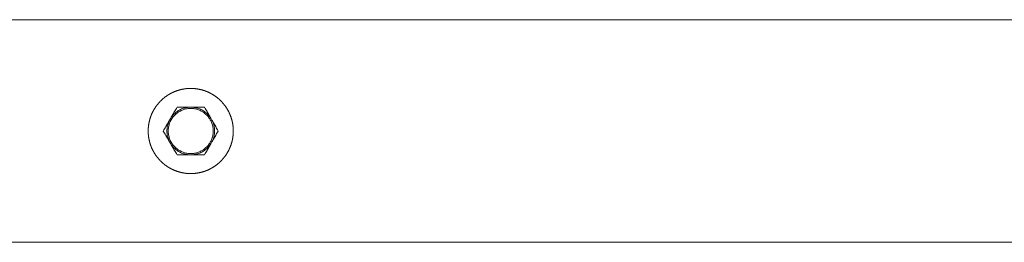
# Model space of a CAD drawing. Units: millimetres. Extents: x -1633 to 1633, y -3800 to 3800.
# Drawn here: x -393 to 0, y -44 to 44 of the extents above; entities that cross this region are included whole.
import ezdxf

# ---------------------------------------------------------------- set-up
doc = ezdxf.new("R2010")
doc.units = ezdxf.units.MM
for name, color, linetype, lineweight in [('EF-A Material-Steel-Flange', 7, 'Continuous', 5), ('EF-A Material-Steel-Pipe', 7, 'Continuous', 5), ('None', 7, 'Continuous', 5), ('SS Fastenings', 7, 'Continuous', 5)]:
    doc.layers.add(name, color=color, linetype=linetype, lineweight=lineweight)

# ---------------------------------------------------------------- blocks, each defined once
blk = doc.blocks.new('Group')
at = {"layer": 'EF-A Material-Steel-Flange', "color": 7, "linetype": 'Continuous', "lineweight": 5, "transparency": 33554687}
for p, q in [((-340.93, 5.92), (-340.9, 6.02)), ((-341.95, 1.35), (-341.94, 1.46)), ((-342, 0), (-342, -0.1)), ((-308.08, -1.67), (-308.07, -1.56)), ((-314.05, -13.01), (-313.98, -12.94))]:
    blk.add_line(p, q, dxfattribs=at)
at = {"layer": 'EF-A Material-Steel-Flange', "color": 7, "linetype": 'Continuous', "lineweight": 5, "transparency": 33554687, "flags": 128}
blk.add_lwpolyline([(-309.29, -6.51), (-309.33, -6.6), (-309.38, -6.7), (-309.42, -6.79), (-309.46, -6.89), (-309.5, -6.98), (-309.54, -7.08), (-309.59, -7.17), (-309.63, -7.27), (-309.68, -7.36), (-309.72, -7.46), (-309.77, -7.55), (-309.82, -7.64), (-309.86, -7.74), (-309.91, -7.83), (-309.96, -7.92), (-310.01, -8.01), (-310.06, -8.11), (-310.11, -8.2), (-310.16, -8.29), (-310.21, -8.38), (-310.26, -8.47), (-310.31, -8.56), (-310.37, -8.65), (-310.42, -8.74), (-310.47, -8.83), (-310.53, -8.92), (-310.58, -9.01), (-310.64, -9.09), (-310.69, -9.18), (-310.75, -9.27), (-310.81, -9.36), (-310.87, -9.44), (-310.92, -9.53), (-310.98, -9.62), (-311.04, -9.7), (-311.1, -9.79), (-311.16, -9.87), (-311.22, -9.96), (-311.28, -10.04), (-311.35, -10.13), (-311.41, -10.21), (-311.47, -10.29), (-311.53, -10.38), (-311.6, -10.46), (-311.66, -10.54), (-311.73, -10.62), (-311.79, -10.7), (-311.86, -10.78), (-311.93, -10.87), (-311.99, -10.95), (-312.06, -11.02), (-312.13, -11.1), (-312.2, -11.18), (-312.26, -11.26), (-312.33, -11.34), (-312.4, -11.42), (-312.47, -11.49), (-312.54, -11.57), (-312.62, -11.65), (-312.69, -11.72), (-312.76, -11.8), (-312.83, -11.87), (-312.91, -11.95), (-312.98, -12.02), (-313.05, -12.09), (-313.13, -12.17), (-313.2, -12.24), (-313.28, -12.31), (-313.35, -12.38), (-313.43, -12.46), (-313.51, -12.53), (-313.58, -12.6), (-313.66, -12.67), (-313.74, -12.74), (-313.82, -12.8), (-313.9, -12.87), (-313.98, -12.94), (-314.05, -13.01), (-314.13, -13.07), (-314.22, -13.14), (-314.3, -13.21), (-314.38, -13.27), (-314.46, -13.34), (-314.54, -13.4), (-314.62, -13.47), (-314.71, -13.53), (-314.79, -13.59), (-314.87, -13.65), (-314.96, -13.72), (-315.04, -13.78), (-315.13, -13.84), (-315.21, -13.9), (-315.3, -13.96), (-315.38, -14.02), (-315.47, -14.08), (-315.56, -14.13), (-315.64, -14.19), (-315.73, -14.25), (-315.82, -14.31), (-315.91, -14.36), (-315.99, -14.42), (-316.08, -14.47), (-316.17, -14.53), (-316.26, -14.58), (-316.35, -14.63), (-316.44, -14.69), (-316.53, -14.74), (-316.62, -14.79), (-316.71, -14.84), (-316.8, -14.89), (-316.89, -14.94), (-316.99, -14.99), (-317.08, -15.04), (-317.17, -15.09), (-317.26, -15.14), (-317.36, -15.18), (-317.45, -15.23), (-317.54, -15.28), (-317.64, -15.32), (-317.73, -15.37), (-317.83, -15.41), (-317.92, -15.46), (-318.02, -15.5), (-318.11, -15.54), (-318.21, -15.58), (-318.3, -15.62), (-318.4, -15.67), (-318.49, -15.71), (-318.59, -15.75), (-318.69, -15.78), (-318.78, -15.82), (-318.88, -15.86), (-318.98, -15.9), (-319.08, -15.93), (-319.17, -15.97), (-319.27, -16.01), (-319.37, -16.04), (-319.47, -16.08), (-319.57, -16.11), (-319.67, -16.14), (-319.77, -16.17), (-319.87, -16.21), (-319.97, -16.24), (-320.07, -16.27), (-320.17, -16.3), (-320.27, -16.33), (-320.37, -16.36), (-320.47, -16.38), (-320.57, -16.41), (-320.67, -16.44), (-320.77, -16.46), (-320.87, -16.49), (-320.97, -16.52), (-321.07, -16.54), (-321.17, -16.56), (-321.28, -16.59), (-321.38, -16.61), (-321.48, -16.63), (-321.58, -16.65), (-321.68, -16.67), (-321.79, -16.69), (-321.89, -16.71), (-321.99, -16.73), (-322.09, -16.75), (-322.2, -16.77), (-322.3, -16.78), (-322.4, -16.8), (-322.51, -16.82), (-322.61, -16.83), (-322.71, -16.85), (-322.82, -16.86), (-322.92, -16.87), (-323.02, -16.88), (-323.13, -16.9), (-323.23, -16.91), (-323.33, -16.92), (-323.44, -16.93), (-323.54, -16.94), (-323.65, -16.95), (-323.75, -16.95), (-323.85, -16.96), (-323.96, -16.97), (-324.06, -16.97), (-324.17, -16.98), (-324.27, -16.98), (-324.37, -16.99), (-324.48, -16.99), (-324.58, -16.99), (-324.69, -17), (-324.79, -17), (-324.9, -17), (-325, -17), (-325.1, -17), (-325.21, -17), (-325.31, -17), (-325.42, -16.99), (-325.52, -16.99), (-325.63, -16.99), (-325.73, -16.98), (-325.83, -16.98), (-325.94, -16.97), (-326.04, -16.97), (-326.15, -16.96), (-326.25, -16.95), (-326.35, -16.95), (-326.46, -16.94), (-326.56, -16.93), (-326.67, -16.92), (-326.77, -16.91), (-326.87, -16.9), (-326.98, -16.88), (-327.08, -16.87), (-327.18, -16.86), (-327.29, -16.85), (-327.39, -16.83), (-327.49, -16.82), (-327.6, -16.8), (-327.7, -16.78), (-327.8, -16.77), (-327.91, -16.75), (-328.01, -16.73), (-328.11, -16.71), (-328.21, -16.69), (-328.32, -16.67), (-328.42, -16.65), (-328.52, -16.63), (-328.62, -16.61), (-328.72, -16.59), (-328.83, -16.56), (-328.93, -16.54), (-329.03, -16.52), (-329.13, -16.49), (-329.23, -16.46), (-329.33, -16.44), (-329.43, -16.41), (-329.53, -16.38), (-329.63, -16.36), (-329.73, -16.33), (-329.83, -16.3), (-329.93, -16.27), (-330.03, -16.24), (-330.13, -16.21), (-330.23, -16.17), (-330.33, -16.14), (-330.43, -16.11), (-330.53, -16.08), (-330.63, -16.04), (-330.73, -16.01), (-330.83, -15.97), (-330.92, -15.93), (-331.02, -15.9), (-331.12, -15.86), (-331.22, -15.82), (-331.31, -15.78), (-331.41, -15.75), (-331.51, -15.71), (-331.6, -15.67), (-331.7, -15.62), (-331.79, -15.58), (-331.89, -15.54), (-331.98, -15.5), (-332.08, -15.46), (-332.17, -15.41), (-332.27, -15.37), (-332.36, -15.32), (-332.46, -15.28), (-332.55, -15.23), (-332.64, -15.18), (-332.74, -15.14), (-332.83, -15.09), (-332.92, -15.04), (-333.01, -14.99), (-333.11, -14.94), (-333.2, -14.89), (-333.29, -14.84), (-333.38, -14.79), (-333.47, -14.74), (-333.56, -14.69), (-333.65, -14.63), (-333.74, -14.58), (-333.83, -14.53), (-333.92, -14.47), (-334.01, -14.42), (-334.09, -14.36), (-334.18, -14.31), (-334.27, -14.25), (-334.36, -14.19), (-334.44, -14.13), (-334.53, -14.08), (-334.62, -14.02), (-334.7, -13.96), (-334.79, -13.9), (-334.87, -13.84), (-334.96, -13.78), (-335.04, -13.72), (-335.13, -13.65), (-335.21, -13.59), (-335.29, -13.53), (-335.38, -13.47), (-335.46, -13.4), (-335.54, -13.34), (-335.62, -13.27), (-335.7, -13.21), (-335.78, -13.14), (-335.87, -13.07), (-335.95, -13.01), (-336.02, -12.94), (-336.1, -12.87), (-336.18, -12.8), (-336.26, -12.74), (-336.34, -12.67), (-336.42, -12.6), (-336.49, -12.53), (-336.57, -12.46), (-336.65, -12.38), (-336.72, -12.31), (-336.8, -12.24), (-336.87, -12.17), (-336.95, -12.09), (-337.02, -12.02), (-337.09, -11.95), (-337.17, -11.87), (-337.24, -11.8), (-337.31, -11.72), (-337.38, -11.65), (-337.46, -11.57), (-337.53, -11.49), (-337.6, -11.42), (-337.67, -11.34), (-337.74, -11.26), (-337.8, -11.18), (-337.87, -11.1), (-337.94, -11.02), (-338.01, -10.95), (-338.07, -10.87), (-338.14, -10.78), (-338.21, -10.7), (-338.27, -10.62), (-338.34, -10.54), (-338.4, -10.46), (-338.47, -10.38), (-338.53, -10.29), (-338.59, -10.21), (-338.65, -10.13), (-338.72, -10.04), (-338.78, -9.96), (-338.84, -9.87), (-338.9, -9.79), (-338.96, -9.7), (-339.02, -9.62), (-339.08, -9.53), (-339.13, -9.44), (-339.19, -9.36), (-339.25, -9.27), (-339.31, -9.18), (-339.36, -9.09), (-339.42, -9.01), (-339.47, -8.92), (-339.53, -8.83), (-339.58, -8.74), (-339.63, -8.65), (-339.69, -8.56), (-339.74, -8.47), (-339.79, -8.38), (-339.84, -8.29), (-339.89, -8.2), (-339.94, -8.11), (-339.99, -8.01), (-340.04, -7.92), (-340.09, -7.83), (-340.14, -7.74), (-340.18, -7.64), (-340.23, -7.55), (-340.28, -7.46), (-340.32, -7.36), (-340.37, -7.27), (-340.41, -7.17), (-340.46, -7.08), (-340.5, -6.98), (-340.54, -6.89), (-340.58, -6.79), (-340.62, -6.7), (-340.67, -6.6), (-340.71, -6.51), (-340.75, -6.41), (-340.78, -6.31), (-340.82, -6.22), (-340.86, -6.12), (-340.9, -6.02), (-340.93, -5.92), (-340.97, -5.83), (-341.01, -5.73), (-341.04, -5.63), (-341.08, -5.53), (-341.11, -5.43), (-341.14, -5.33), (-341.17, -5.23), (-341.21, -5.13), (-341.24, -5.03), (-341.27, -4.93), (-341.3, -4.83), (-341.33, -4.73), (-341.36, -4.63), (-341.38, -4.53), (-341.41, -4.43), (-341.44, -4.33), (-341.46, -4.23), (-341.49, -4.13), (-341.52, -4.03), (-341.54, -3.93), (-341.56, -3.83), (-341.59, -3.72), (-341.61, -3.62), (-341.63, -3.52), (-341.65, -3.42), (-341.67, -3.32), (-341.69, -3.21), (-341.71, -3.11), (-341.73, -3.01), (-341.75, -2.91), (-341.77, -2.8), (-341.78, -2.7), (-341.8, -2.6), (-341.82, -2.49), (-341.83, -2.39), (-341.85, -2.29), (-341.86, -2.18), (-341.87, -2.08), (-341.88, -1.98), (-341.9, -1.87), (-341.91, -1.77), (-341.92, -1.67), (-341.93, -1.56), (-341.94, -1.46), (-341.95, -1.35), (-341.95, -1.25), (-341.96, -1.15), (-341.97, -1.04), (-341.97, -0.94), (-341.98, -0.83), (-341.98, -0.73), (-341.99, -0.63), (-341.99, -0.52), (-341.99, -0.42), (-342, -0.31), (-342, -0.21), (-342, -0.12), (-342, -0.1), (-342, 0), (-342, 0.1), (-342, 0.21), (-342, 0.31), (-341.99, 0.42), (-341.99, 0.52), (-341.99, 0.63), (-341.98, 0.73), (-341.98, 0.83), (-341.97, 0.94), (-341.97, 1.04), (-341.96, 1.15), (-341.95, 1.25), (-341.95, 1.35), (-341.94, 1.46), (-341.93, 1.56), (-341.92, 1.67), (-341.91, 1.77), (-341.9, 1.87), (-341.88, 1.98), (-341.87, 2.08), (-341.86, 2.18), (-341.85, 2.29), (-341.83, 2.39), (-341.82, 2.49), (-341.8, 2.6), (-341.78, 2.7), (-341.77, 2.8), (-341.75, 2.91), (-341.73, 3.01), (-341.71, 3.11), (-341.69, 3.21), (-341.67, 3.32), (-341.65, 3.42), (-341.63, 3.52), (-341.61, 3.62), (-341.59, 3.72), (-341.56, 3.83), (-341.54, 3.93), (-341.52, 4.03), (-341.49, 4.13), (-341.46, 4.23), (-341.44, 4.33), (-341.41, 4.43), (-341.38, 4.53), (-341.36, 4.63), (-341.33, 4.73), (-341.3, 4.83), (-341.27, 4.93), (-341.24, 5.03), (-341.21, 5.13), (-341.17, 5.23), (-341.14, 5.33), (-341.11, 5.43), (-341.08, 5.53), (-341.04, 5.63), (-341.01, 5.73), (-340.97, 5.83), (-340.93, 5.92), (-340.9, 6.02), (-340.86, 6.12), (-340.82, 6.22), (-340.78, 6.31), (-340.75, 6.41), (-340.71, 6.51), (-340.67, 6.6), (-340.62, 6.7), (-340.58, 6.79), (-340.54, 6.89), (-340.5, 6.98), (-340.46, 7.08), (-340.41, 7.17), (-340.37, 7.27), (-340.32, 7.36), (-340.28, 7.46), (-340.23, 7.55), (-340.18, 7.64), (-340.14, 7.74), (-340.09, 7.83), (-340.04, 7.92), (-339.99, 8.01), (-339.94, 8.11), (-339.89, 8.2), (-339.84, 8.29), (-339.79, 8.38), (-339.74, 8.47), (-339.69, 8.56), (-339.63, 8.65), (-339.58, 8.74), (-339.53, 8.83), (-339.47, 8.92), (-339.42, 9.01), (-339.36, 9.09), (-339.31, 9.18), (-339.25, 9.27), (-339.19, 9.36), (-339.13, 9.44), (-339.08, 9.53), (-339.02, 9.62), (-338.96, 9.7), (-338.9, 9.79), (-338.84, 9.87), (-338.78, 9.96), (-338.72, 10.04), (-338.65, 10.13), (-338.59, 10.21), (-338.53, 10.29), (-338.47, 10.38), (-338.4, 10.46), (-338.34, 10.54), (-338.27, 10.62), (-338.21, 10.7), (-338.14, 10.78), (-338.07, 10.87), (-338.01, 10.95), (-337.94, 11.02), (-337.87, 11.1), (-337.8, 11.18), (-337.74, 11.26), (-337.67, 11.34), (-337.6, 11.42), (-337.53, 11.49), (-337.46, 11.57), (-337.38, 11.65), (-337.31, 11.72), (-337.24, 11.8), (-337.17, 11.87), (-337.09, 11.95), (-337.02, 12.02), (-336.95, 12.09), (-336.87, 12.17), (-336.8, 12.24), (-336.72, 12.31), (-336.65, 12.38), (-336.57, 12.46), (-336.49, 12.53), (-336.42, 12.6), (-336.34, 12.67), (-336.26, 12.74), (-336.18, 12.8), (-336.1, 12.87), (-336.02, 12.94), (-335.95, 13.01), (-335.87, 13.07), (-335.78, 13.14), (-335.7, 13.21), (-335.62, 13.27), (-335.54, 13.34), (-335.46, 13.4), (-335.38, 13.47), (-335.29, 13.53), (-335.21, 13.59), (-335.13, 13.65), (-335.04, 13.72), (-334.96, 13.78), (-334.87, 13.84), (-334.79, 13.9), (-334.7, 13.96), (-334.62, 14.02), (-334.53, 14.08), (-334.44, 14.13), (-334.36, 14.19), (-334.27, 14.25), (-334.18, 14.31), (-334.09, 14.36), (-334.01, 14.42), (-333.92, 14.47), (-333.83, 14.53), (-333.74, 14.58), (-333.65, 14.63), (-333.56, 14.69), (-333.47, 14.74), (-333.38, 14.79), (-333.29, 14.84), (-333.2, 14.89), (-333.11, 14.94), (-333.01, 14.99), (-332.92, 15.04), (-332.83, 15.09), (-332.74, 15.14), (-332.64, 15.18), (-332.55, 15.23), (-332.46, 15.28), (-332.36, 15.32), (-332.27, 15.37), (-332.17, 15.41), (-332.08, 15.46), (-331.98, 15.5), (-331.89, 15.54), (-331.79, 15.58), (-331.7, 15.62), (-331.6, 15.67), (-331.51, 15.71), (-331.41, 15.75), (-331.31, 15.78), (-331.22, 15.82), (-331.12, 15.86), (-331.02, 15.9), (-330.92, 15.93), (-330.83, 15.97), (-330.73, 16.01), (-330.63, 16.04), (-330.53, 16.08), (-330.43, 16.11), (-330.33, 16.14), (-330.23, 16.17), (-330.13, 16.21), (-330.03, 16.24), (-329.93, 16.27), (-329.83, 16.3), (-329.73, 16.33), (-329.63, 16.36), (-329.53, 16.38), (-329.43, 16.41), (-329.33, 16.44), (-329.23, 16.46), (-329.13, 16.49), (-329.03, 16.52), (-328.93, 16.54), (-328.83, 16.56), (-328.72, 16.59), (-328.62, 16.61), (-328.52, 16.63), (-328.42, 16.65), (-328.32, 16.67), (-328.21, 16.69), (-328.11, 16.71), (-328.01, 16.73), (-327.91, 16.75), (-327.8, 16.77), (-327.7, 16.78), (-327.6, 16.8), (-327.49, 16.82), (-327.39, 16.83), (-327.29, 16.85), (-327.18, 16.86), (-327.08, 16.87), (-326.98, 16.88), (-326.87, 16.9), (-326.77, 16.91), (-326.67, 16.92), (-326.56, 16.93), (-326.46, 16.94), (-326.35, 16.95), (-326.25, 16.95), (-326.15, 16.96), (-326.04, 16.97), (-325.94, 16.97), (-325.83, 16.98), (-325.73, 16.98), (-325.63, 16.99), (-325.52, 16.99), (-325.42, 16.99), (-325.31, 17), (-325.21, 17), (-325.1, 17), (-325, 17), (-324.9, 17), (-324.79, 17), (-324.69, 17), (-324.58, 16.99), (-324.48, 16.99), (-324.37, 16.99), (-324.27, 16.98), (-324.17, 16.98), (-324.06, 16.97), (-323.96, 16.97), (-323.85, 16.96), (-323.75, 16.95), (-323.65, 16.95), (-323.54, 16.94), (-323.44, 16.93), (-323.33, 16.92), (-323.23, 16.91), (-323.13, 16.9), (-323.02, 16.88), (-322.92, 16.87), (-322.82, 16.86), (-322.71, 16.85), (-322.61, 16.83), (-322.51, 16.82), (-322.4, 16.8), (-322.3, 16.78), (-322.2, 16.77), (-322.09, 16.75), (-321.99, 16.73), (-321.89, 16.71), (-321.79, 16.69), (-321.68, 16.67), (-321.58, 16.65), (-321.48, 16.63), (-321.38, 16.61), (-321.28, 16.59), (-321.17, 16.56), (-321.07, 16.54), (-320.97, 16.52), (-320.87, 16.49), (-320.77, 16.46), (-320.67, 16.44), (-320.57, 16.41), (-320.47, 16.38), (-320.37, 16.36), (-320.27, 16.33), (-320.17, 16.3), (-320.07, 16.27), (-319.97, 16.24), (-319.87, 16.21), (-319.77, 16.17), (-319.67, 16.14), (-319.57, 16.11), (-319.47, 16.08), (-319.37, 16.04), (-319.27, 16.01), (-319.17, 15.97), (-319.08, 15.93), (-318.98, 15.9), (-318.88, 15.86), (-318.78, 15.82), (-318.69, 15.78), (-318.59, 15.75), (-318.49, 15.71), (-318.4, 15.67), (-318.3, 15.62), (-318.21, 15.58), (-318.11, 15.54), (-318.02, 15.5), (-317.92, 15.46), (-317.83, 15.41), (-317.73, 15.37), (-317.64, 15.32), (-317.54, 15.28), (-317.45, 15.23), (-317.36, 15.18), (-317.26, 15.14), (-317.17, 15.09), (-317.08, 15.04), (-316.99, 14.99), (-316.89, 14.94), (-316.8, 14.89), (-316.71, 14.84), (-316.62, 14.79), (-316.53, 14.74), (-316.44, 14.69), (-316.35, 14.63), (-316.26, 14.58), (-316.17, 14.53), (-316.08, 14.47), (-315.99, 14.42), (-315.91, 14.36), (-315.82, 14.31), (-315.73, 14.25), (-315.64, 14.19), (-315.56, 14.13), (-315.47, 14.08), (-315.38, 14.02), (-315.3, 13.96), (-315.21, 13.9), (-315.13, 13.84), (-315.04, 13.78), (-314.96, 13.72), (-314.87, 13.65), (-314.79, 13.59), (-314.71, 13.53), (-314.62, 13.47), (-314.54, 13.4), (-314.46, 13.34), (-314.38, 13.27), (-314.3, 13.21), (-314.22, 13.14), (-314.13, 13.07), (-314.05, 13.01), (-313.98, 12.94), (-313.9, 12.87), (-313.82, 12.8), (-313.74, 12.74), (-313.66, 12.67), (-313.58, 12.6), (-313.51, 12.53), (-313.43, 12.46), (-313.35, 12.38), (-313.28, 12.31), (-313.2, 12.24), (-313.13, 12.17), (-313.05, 12.09), (-312.98, 12.02), (-312.91, 11.95), (-312.83, 11.87), (-312.76, 11.8), (-312.69, 11.72), (-312.62, 11.65), (-312.54, 11.57), (-312.47, 11.49), (-312.4, 11.42), (-312.33, 11.34), (-312.26, 11.26), (-312.2, 11.18), (-312.13, 11.1), (-312.06, 11.02), (-311.99, 10.95), (-311.93, 10.87), (-311.86, 10.78), (-311.79, 10.7), (-311.73, 10.62), (-311.66, 10.54), (-311.6, 10.46), (-311.53, 10.38), (-311.47, 10.29), (-311.41, 10.21), (-311.35, 10.13), (-311.28, 10.04), (-311.22, 9.96), (-311.16, 9.87), (-311.1, 9.79), (-311.04, 9.7), (-310.98, 9.62), (-310.92, 9.53), (-310.87, 9.44), (-310.81, 9.36), (-310.75, 9.27), (-310.69, 9.18), (-310.64, 9.09), (-310.58, 9.01), (-310.53, 8.92), (-310.47, 8.83), (-310.42, 8.74), (-310.37, 8.65), (-310.31, 8.56), (-310.26, 8.47), (-310.21, 8.38), (-310.16, 8.29), (-310.11, 8.2), (-310.06, 8.11), (-310.01, 8.01), (-309.96, 7.92), (-309.91, 7.83), (-309.86, 7.74), (-309.82, 7.64), (-309.77, 7.55), (-309.72, 7.46), (-309.68, 7.36), (-309.63, 7.27), (-309.59, 7.17), (-309.54, 7.08), (-309.5, 6.98), (-309.46, 6.89), (-309.42, 6.79), (-309.38, 6.7), (-309.33, 6.6), (-309.29, 6.51), (-309.25, 6.41), (-309.22, 6.31), (-309.18, 6.22), (-309.14, 6.12), (-309.1, 6.02), (-309.07, 5.92), (-309.03, 5.83), (-308.99, 5.73), (-308.96, 5.63), (-308.92, 5.53), (-308.89, 5.43), (-308.86, 5.33), (-308.83, 5.23), (-308.79, 5.13), (-308.76, 5.03), (-308.73, 4.93), (-308.7, 4.83), (-308.67, 4.73), (-308.64, 4.63), (-308.62, 4.53), (-308.59, 4.43), (-308.56, 4.33), (-308.54, 4.23), (-308.51, 4.13), (-308.48, 4.03), (-308.46, 3.93), (-308.44, 3.83), (-308.41, 3.72), (-308.39, 3.62), (-308.37, 3.52), (-308.35, 3.42), (-308.33, 3.32), (-308.31, 3.21), (-308.29, 3.11), (-308.27, 3.01), (-308.25, 2.91), (-308.23, 2.8), (-308.22, 2.7), (-308.2, 2.6), (-308.18, 2.49), (-308.17, 2.39), (-308.15, 2.29), (-308.14, 2.18), (-308.13, 2.08), (-308.12, 1.98), (-308.1, 1.87), (-308.09, 1.77), (-308.08, 1.67), (-308.07, 1.56), (-308.06, 1.46), (-308.05, 1.35), (-308.05, 1.25), (-308.04, 1.15), (-308.03, 1.04), (-308.03, 0.94), (-308.02, 0.83), (-308.02, 0.73), (-308.01, 0.63), (-308.01, 0.52), (-308.01, 0.42), (-308, 0.31), (-308, 0.21), (-308, 0.1), (-308, 0.09), (-308, 0), (-308, -0.1), (-308, -0.21), (-308, -0.31), (-308.01, -0.42), (-308.01, -0.52), (-308.01, -0.63), (-308.02, -0.73), (-308.02, -0.83), (-308.03, -0.94), (-308.03, -1.04), (-308.04, -1.15), (-308.05, -1.25), (-308.05, -1.35), (-308.06, -1.46), (-308.07, -1.56), (-308.08, -1.67), (-308.09, -1.77), (-308.1, -1.87), (-308.12, -1.98), (-308.13, -2.08), (-308.14, -2.18), (-308.15, -2.29), (-308.17, -2.39), (-308.18, -2.49), (-308.2, -2.6), (-308.22, -2.7), (-308.23, -2.8), (-308.25, -2.91), (-308.27, -3.01), (-308.29, -3.11), (-308.31, -3.21), (-308.33, -3.32), (-308.35, -3.42), (-308.37, -3.52), (-308.39, -3.62), (-308.41, -3.72), (-308.44, -3.83), (-308.46, -3.93), (-308.48, -4.03), (-308.51, -4.13), (-308.54, -4.23), (-308.56, -4.33), (-308.59, -4.43), (-308.62, -4.53), (-308.64, -4.63), (-308.67, -4.73), (-308.7, -4.83), (-308.73, -4.93), (-308.76, -5.03), (-308.79, -5.13), (-308.83, -5.23), (-308.86, -5.33), (-308.89, -5.43), (-308.92, -5.53), (-308.96, -5.63), (-308.99, -5.73), (-309.03, -5.83), (-309.07, -5.92), (-309.1, -6.02), (-309.14, -6.12), (-309.18, -6.22), (-309.22, -6.31), (-309.25, -6.41), (-309.29, -6.51), (-309.33, -6.6)], dxfattribs=at)
at = {"layer": 'EF-A Material-Steel-Pipe', "color": 7, "linetype": 'Continuous', "lineweight": 5, "transparency": 33554687}
for p, q in [((-1274.57, 44.45), (1274.57, 44.45)), ((-1274.57, -44.45), (1274.57, -44.45))]:
    blk.add_line(p, q, dxfattribs=at)
at = {"layer": 'SS Fastenings', "color": 7, "linetype": 'Continuous', "lineweight": 5, "transparency": 33554687}
blk.add_line((-319.52, 9.5), (-319.25, 9.04), dxfattribs=at)
at = {"layer": 'SS Fastenings', "color": 7, "linetype": 'Continuous', "lineweight": 5, "transparency": 33554687, "flags": 128}
for points in [[(-335.97, 0), (-335.71, 0.46), (-335.45, 0.91), (-335.2, 1.33), (-334.96, 1.74), (-334.73, 2.14), (-334.51, 2.53), (-334.29, 2.91), (-334.08, 3.28), (-333.87, 3.64), (-333.66, 4), (-333.48, 4.32), (-332.98, 5.18), (-332.8, 5.5), (-332.59, 5.86), (-332.38, 6.22), (-332.16, 6.59), (-331.95, 6.97), (-331.72, 7.36), (-331.49, 7.76), (-331.25, 8.17), (-331.01, 8.6), (-330.75, 9.04), (-330.48, 9.5)], [(-330.48, -9.5), (-330.75, -9.04), (-331.01, -8.59), (-331.25, -8.17), (-331.49, -7.76), (-331.72, -7.36), (-331.95, -6.97), (-332.16, -6.59), (-332.38, -6.22), (-332.59, -5.86), (-332.8, -5.5), (-332.98, -5.18), (-333.48, -4.32), (-333.63, -3.99), (-333.8, -3.62), (-333.95, -3.23), (-334.08, -2.84), (-334.19, -2.45), (-334.29, -2.04), (-334.37, -1.64), (-334.43, -1.23), (-334.48, -0.82), (-334.5, -0.41), (-334.51, 0), (-334.5, 0.41), (-334.48, 0.82), (-334.43, 1.23), (-334.37, 1.64), (-334.29, 2.04), (-334.19, 2.45), (-334.08, 2.84), (-333.95, 3.23), (-333.8, 3.62), (-333.63, 3.99), (-333.48, 4.32), (-332.98, 5.18), (-332.78, 5.48), (-332.53, 5.81), (-332.27, 6.13), (-332, 6.44), (-331.71, 6.74), (-331.42, 7.02), (-331.11, 7.3), (-330.78, 7.55), (-330.45, 7.8), (-330.11, 8.02), (-329.76, 8.24), (-329.4, 8.44), (-329.03, 8.62), (-328.65, 8.79), (-328.26, 8.94), (-327.87, 9.07), (-327.48, 9.18), (-327.08, 9.28), (-326.68, 9.36), (-326.27, 9.43), (-325.86, 9.47), (-325.5, 9.5), (-325.86, 9.47), (-326.27, 9.43), (-326.68, 9.36), (-327.08, 9.28), (-327.48, 9.18), (-327.87, 9.07), (-328.26, 8.94), (-328.65, 8.79), (-329.03, 8.62), (-329.4, 8.44), (-329.76, 8.24), (-330.11, 8.02), (-330.45, 7.8), (-330.78, 7.55), (-331.11, 7.3), (-331.42, 7.02), (-331.71, 6.74), (-332, 6.44), (-332.27, 6.13), (-332.53, 5.81), (-332.78, 5.48)], [(-334, 0), (-333.99, 0.39), (-333.97, 0.78), (-333.92, 1.17), (-333.86, 1.56), (-333.79, 1.95), (-333.69, 2.33), (-333.58, 2.71), (-333.46, 3.08), (-333.31, 3.44), (-333.16, 3.8), (-332.98, 4.16), (-332.79, 4.5), (-332.59, 4.84), (-332.37, 5.16), (-332.14, 5.48), (-331.89, 5.79), (-331.64, 6.08), (-331.36, 6.36), (-331.08, 6.64), (-330.79, 6.89), (-330.48, 7.14), (-330.16, 7.37), (-329.84, 7.59), (-329.5, 7.79), (-329.16, 7.98), (-328.8, 8.16), (-328.44, 8.31), (-328.08, 8.46), (-327.71, 8.58), (-327.33, 8.69), (-326.95, 8.79), (-326.56, 8.86), (-326.17, 8.92), (-325.78, 8.97), (-325.39, 8.99), (-325, 9), (-324.61, 8.99), (-324.22, 8.97), (-323.83, 8.92), (-323.44, 8.86), (-323.05, 8.79), (-322.67, 8.69), (-322.29, 8.58), (-321.92, 8.46), (-321.56, 8.31), (-321.2, 8.16), (-320.84, 7.98), (-320.5, 7.79), (-320.16, 7.59), (-319.84, 7.37), (-319.52, 7.14), (-319.21, 6.89), (-318.92, 6.64), (-318.64, 6.36), (-318.36, 6.08), (-318.11, 5.79), (-317.86, 5.48), (-317.63, 5.16), (-317.41, 4.84), (-317.21, 4.5), (-317.02, 4.16), (-316.84, 3.8), (-316.69, 3.44), (-316.54, 3.08), (-316.42, 2.71), (-316.31, 2.33), (-316.21, 1.95), (-316.14, 1.56), (-316.08, 1.17), (-316.03, 0.78), (-316.01, 0.39), (-316, 0), (-316.01, -0.39), (-316.03, -0.78), (-316.08, -1.17), (-316.14, -1.56), (-316.21, -1.95), (-316.31, -2.33), (-316.42, -2.71), (-316.54, -3.08), (-316.69, -3.44), (-316.84, -3.8), (-317.02, -4.16), (-317.21, -4.5), (-317.41, -4.84), (-317.63, -5.16), (-317.86, -5.48), (-318.11, -5.79), (-318.36, -6.08), (-318.64, -6.36), (-318.92, -6.64), (-319.21, -6.89), (-319.52, -7.14), (-319.84, -7.37), (-320.16, -7.59), (-320.5, -7.79), (-320.84, -7.98), (-321.2, -8.16), (-321.56, -8.31), (-321.92, -8.46), (-322.29, -8.58), (-322.67, -8.69), (-323.05, -8.79), (-323.44, -8.86), (-323.83, -8.92), (-324.22, -8.97), (-324.61, -8.99), (-325, -9), (-325.39, -8.99), (-325.78, -8.97), (-326.17, -8.92), (-326.56, -8.86), (-326.95, -8.79), (-327.33, -8.69), (-327.71, -8.58), (-328.08, -8.46), (-328.44, -8.31), (-328.8, -8.16), (-329.16, -7.98), (-329.5, -7.79), (-329.84, -7.59), (-330.16, -7.37), (-330.48, -7.14), (-330.79, -6.89), (-331.08, -6.64), (-331.36, -6.36), (-331.64, -6.08), (-331.89, -5.79), (-332.14, -5.48), (-332.37, -5.16), (-332.59, -4.84), (-332.79, -4.5), (-332.98, -4.16), (-333.16, -3.8), (-333.31, -3.44), (-333.46, -3.08), (-333.58, -2.71), (-333.69, -2.33), (-333.79, -1.95), (-333.86, -1.56), (-333.92, -1.17), (-333.97, -0.78), (-333.99, -0.39), (-334, 0), (-333.99, 0.39), (-333.97, 0.78), (-333.92, 1.17), (-333.86, 1.56), (-333.79, 1.95), (-333.69, 2.33), (-333.58, 2.71), (-333.46, 3.08), (-333.31, 3.44), (-333.16, 3.8), (-332.98, 4.16), (-332.79, 4.5), (-332.59, 4.84), (-332.37, 5.16), (-332.14, 5.48), (-331.89, 5.79), (-331.64, 6.08), (-331.36, 6.36), (-331.08, 6.64), (-330.79, 6.89), (-330.48, 7.14), (-330.16, 7.37), (-329.84, 7.59), (-329.5, 7.79), (-329.16, 7.98), (-328.8, 8.16), (-328.44, 8.31), (-328.08, 8.46), (-327.71, 8.58), (-327.33, 8.69), (-326.95, 8.79), (-326.56, 8.86), (-326.17, 8.92), (-325.78, 8.97), (-325.39, 8.99), (-325, 9), (-324.61, 8.99), (-324.22, 8.97), (-323.83, 8.92), (-323.44, 8.86), (-323.05, 8.79), (-322.67, 8.69), (-322.29, 8.58), (-321.92, 8.46), (-321.56, 8.31), (-321.2, 8.16), (-320.84, 7.98), (-320.5, 7.79), (-320.16, 7.59), (-319.84, 7.37), (-319.52, 7.14), (-319.21, 6.89), (-318.92, 6.64), (-318.64, 6.36), (-318.36, 6.08), (-318.11, 5.79), (-317.86, 5.48), (-317.63, 5.16), (-317.41, 4.84), (-317.21, 4.5), (-317.02, 4.16), (-316.84, 3.8), (-316.69, 3.44), (-316.54, 3.08), (-316.42, 2.71), (-316.31, 2.33), (-316.21, 1.95), (-316.14, 1.56), (-316.08, 1.17), (-316.03, 0.78), (-316.01, 0.39), (-316, 0), (-316.01, -0.39), (-316.03, -0.78), (-316.08, -1.17), (-316.14, -1.56), (-316.21, -1.95), (-316.31, -2.33), (-316.42, -2.71), (-316.54, -3.08), (-316.69, -3.44), (-316.84, -3.8), (-317.02, -4.16), (-317.21, -4.5), (-317.41, -4.84), (-317.63, -5.16), (-317.86, -5.48), (-318.11, -5.79), (-318.36, -6.08), (-318.64, -6.36), (-318.92, -6.64), (-319.21, -6.89), (-319.52, -7.14), (-319.84, -7.37), (-320.16, -7.59), (-320.5, -7.79), (-320.84, -7.98), (-321.2, -8.16), (-321.56, -8.31), (-321.92, -8.46), (-322.29, -8.58), (-322.67, -8.69), (-323.05, -8.79), (-323.44, -8.86), (-323.83, -8.92), (-324.22, -8.97), (-324.61, -8.99), (-325, -9), (-325.39, -8.99), (-325.78, -8.97), (-326.17, -8.92), (-326.56, -8.86), (-326.95, -8.79), (-327.33, -8.69), (-327.71, -8.58), (-328.08, -8.46), (-328.44, -8.31), (-328.8, -8.16), (-329.16, -7.98), (-329.5, -7.79), (-329.84, -7.59), (-330.16, -7.37), (-330.48, -7.14), (-330.79, -6.89), (-331.08, -6.64), (-331.36, -6.36), (-331.64, -6.08), (-331.89, -5.79), (-332.14, -5.48), (-332.37, -5.16), (-332.59, -4.84), (-332.79, -4.5), (-332.98, -4.16), (-333.16, -3.8), (-333.31, -3.44), (-333.46, -3.08), (-333.58, -2.71), (-333.69, -2.33), (-333.79, -1.95), (-333.86, -1.56), (-333.92, -1.17), (-333.97, -0.78), (-333.99, -0.39), (-334, 0)], [(-332.53, 5.81), (-332.78, 5.48), (-332.98, 5.18), (-332.8, 5.5), (-332.59, 5.86), (-332.38, 6.22), (-332.16, 6.59), (-331.95, 6.97), (-331.72, 7.36), (-331.49, 7.76), (-331.25, 8.17), (-331.01, 8.6), (-330.75, 9.04), (-330.48, 9.5)], [(-330.48, 9.5), (-319.52, 9.5), (-319.25, 9.04), (-318.99, 8.59), (-318.75, 8.17), (-318.51, 7.76), (-318.28, 7.36), (-318.05, 6.97), (-317.84, 6.59), (-317.62, 6.22), (-317.41, 5.86), (-317.2, 5.5), (-317.02, 5.18), (-316.52, 4.32), (-316.34, 4), (-316.13, 3.64), (-315.92, 3.28), (-315.71, 2.91), (-315.49, 2.53), (-315.27, 2.14), (-315.04, 1.74), (-314.8, 1.33), (-314.55, 0.9), (-314.3, 0.46), (-314.03, 0)], [(-317.02, -5.18), (-317.22, -5.48), (-317.47, -5.81), (-317.73, -6.13), (-318, -6.44), (-318.29, -6.74), (-318.58, -7.02), (-318.89, -7.3), (-319.22, -7.55), (-319.55, -7.8), (-319.89, -8.02), (-320.24, -8.24), (-320.6, -8.44), (-320.97, -8.62), (-321.35, -8.79), (-321.74, -8.94), (-322.13, -9.07), (-322.52, -9.18), (-322.92, -9.28), (-323.32, -9.36), (-323.73, -9.43), (-324.14, -9.47), (-324.5, -9.5), (-324.14, -9.47), (-323.73, -9.43), (-323.32, -9.36), (-322.92, -9.28), (-322.52, -9.18), (-322.13, -9.07), (-321.74, -8.94), (-321.35, -8.79), (-320.97, -8.62), (-320.6, -8.44), (-320.24, -8.24), (-319.89, -8.02), (-319.55, -7.8), (-319.22, -7.55), (-318.89, -7.3), (-318.58, -7.02), (-318.29, -6.74), (-318, -6.44), (-317.73, -6.13), (-317.47, -5.81), (-317.22, -5.48), (-317.02, -5.18), (-316.52, -4.32), (-316.37, -3.99), (-316.2, -3.62), (-316.05, -3.23), (-315.92, -2.84), (-315.81, -2.45), (-315.71, -2.04), (-315.63, -1.64), (-315.57, -1.23), (-315.52, -0.82), (-315.5, -0.41), (-315.49, 0), (-315.5, 0.41), (-315.52, 0.82), (-315.57, 1.23), (-315.63, 1.64), (-315.71, 2.04), (-315.81, 2.45), (-315.92, 2.84), (-316.05, 3.23), (-316.2, 3.62), (-316.37, 3.99), (-316.52, 4.32), (-316.34, 4), (-316.13, 3.64), (-315.92, 3.28), (-315.71, 2.91), (-315.49, 2.53), (-315.27, 2.14), (-315.04, 1.74), (-314.8, 1.33), (-314.55, 0.9), (-314.3, 0.46), (-314.03, 0), (-314.29, -0.46), (-314.55, -0.91), (-314.8, -1.33), (-315.04, -1.74), (-315.27, -2.14), (-315.49, -2.53), (-315.71, -2.91), (-315.92, -3.28), (-316.13, -3.64), (-316.34, -4), (-316.52, -4.32), (-316.37, -3.99), (-316.2, -3.62), (-316.05, -3.23), (-315.92, -2.84), (-315.81, -2.45), (-315.71, -2.04), (-315.63, -1.64), (-315.57, -1.23), (-315.52, -0.82), (-315.5, -0.41), (-315.49, 0), (-315.5, 0.41), (-315.52, 0.82), (-315.57, 1.23), (-315.63, 1.64), (-315.71, 2.04), (-315.81, 2.45), (-315.92, 2.84), (-316.05, 3.23), (-316.2, 3.62), (-316.37, 3.99), (-316.52, 4.32), (-317.02, 5.18), (-317.22, 5.48), (-317.47, 5.81), (-317.73, 6.13), (-318, 6.44), (-318.29, 6.74), (-318.58, 7.02), (-318.89, 7.3), (-319.22, 7.55), (-319.55, 7.8), (-319.89, 8.02), (-320.24, 8.24), (-320.6, 8.44), (-320.97, 8.62), (-321.35, 8.79), (-321.74, 8.94), (-322.13, 9.07), (-322.52, 9.18), (-322.92, 9.28), (-323.32, 9.36), (-323.73, 9.43), (-324.14, 9.47), (-324.5, 9.5), (-324.14, 9.47), (-323.73, 9.43), (-323.32, 9.36), (-322.92, 9.28), (-322.52, 9.18), (-322.13, 9.07), (-321.74, 8.94), (-321.35, 8.79), (-320.97, 8.62), (-320.6, 8.44), (-320.24, 8.24), (-319.89, 8.02), (-319.55, 7.8), (-319.22, 7.55), (-318.89, 7.3), (-318.58, 7.02), (-318.29, 6.74), (-318, 6.44), (-317.73, 6.13), (-317.47, 5.81), (-317.22, 5.48), (-317.02, 5.18), (-317.2, 5.5), (-317.41, 5.86), (-317.62, 6.22), (-317.84, 6.59), (-318.05, 6.97), (-318.28, 7.36), (-318.51, 7.76), (-318.75, 8.17), (-318.99, 8.59), (-319.25, 9.04), (-319.52, 9.5)], [(-334.51, -2.53), (-334.73, -2.14), (-334.96, -1.74), (-335.2, -1.33), (-335.45, -0.9), (-335.7, -0.46), (-335.97, 0), (-335.71, 0.46), (-335.45, 0.91), (-335.2, 1.33), (-334.96, 1.74), (-334.73, 2.14), (-334.51, 2.53), (-334.29, 2.91), (-334.08, 3.28), (-333.87, 3.64), (-333.66, 4), (-333.48, 4.32), (-333.63, 3.99), (-333.8, 3.62), (-333.95, 3.23), (-334.08, 2.84), (-334.19, 2.45), (-334.29, 2.04), (-334.37, 1.64), (-334.43, 1.23), (-334.48, 0.82), (-334.5, 0.41), (-334.51, 0), (-334.5, -0.41), (-334.48, -0.82), (-334.43, -1.23), (-334.37, -1.64), (-334.29, -2.04), (-334.19, -2.45), (-334.08, -2.84), (-333.95, -3.23), (-333.8, -3.62), (-333.63, -3.99), (-333.48, -4.32), (-333.66, -4), (-333.87, -3.64), (-334.08, -3.28), (-334.29, -2.91), (-334.51, -2.53), (-334.73, -2.14), (-334.96, -1.74), (-335.2, -1.33), (-335.45, -0.9), (-335.7, -0.46), (-335.97, 0)], [(-330.48, -9.5), (-330.75, -9.04), (-331.01, -8.59), (-331.25, -8.17), (-331.49, -7.76), (-331.72, -7.36), (-331.95, -6.97), (-332.16, -6.59), (-332.38, -6.22), (-332.59, -5.86), (-332.8, -5.5), (-332.98, -5.18), (-333.48, -4.32), (-333.66, -4), (-333.87, -3.64), (-334.08, -3.28), (-334.29, -2.91), (-334.51, -2.53), (-334.73, -2.14)], [(-330.48, -9.5), (-319.52, -9.5), (-319.25, -9.04), (-318.99, -8.6), (-318.75, -8.17), (-318.51, -7.76), (-318.28, -7.36), (-318.05, -6.97), (-317.84, -6.59), (-317.62, -6.22), (-317.41, -5.86), (-317.2, -5.5), (-317.02, -5.18), (-316.52, -4.32), (-316.34, -4), (-316.13, -3.64), (-315.92, -3.28), (-315.71, -2.91), (-315.49, -2.53), (-315.27, -2.14), (-315.04, -1.74), (-314.8, -1.33), (-314.55, -0.91), (-314.29, -0.46), (-314.03, 0)], [(-332.98, -5.18), (-332.78, -5.48), (-332.53, -5.81), (-332.27, -6.13), (-332, -6.44), (-331.71, -6.74), (-331.42, -7.02), (-331.11, -7.3), (-330.78, -7.55), (-330.45, -7.8), (-330.11, -8.02), (-329.76, -8.24), (-329.4, -8.44), (-329.03, -8.62), (-328.65, -8.79), (-328.26, -8.94), (-327.87, -9.07), (-327.48, -9.18), (-327.08, -9.28), (-326.68, -9.36), (-326.27, -9.43), (-325.86, -9.47), (-325.5, -9.5), (-325.86, -9.47), (-326.27, -9.43), (-326.68, -9.36), (-327.08, -9.28), (-327.48, -9.18), (-327.87, -9.07), (-328.26, -8.94), (-328.65, -8.79), (-329.03, -8.62), (-329.4, -8.44), (-329.76, -8.24), (-330.11, -8.02), (-330.45, -7.8), (-330.78, -7.55), (-331.11, -7.3), (-331.42, -7.02), (-331.71, -6.74), (-332, -6.44), (-332.27, -6.13), (-332.53, -5.81), (-332.78, -5.48), (-332.98, -5.18)], [(-319.52, -9.5), (-319.25, -9.04), (-318.99, -8.6), (-318.75, -8.17), (-318.51, -7.76), (-318.28, -7.36), (-318.05, -6.97), (-317.84, -6.59), (-317.62, -6.22), (-317.41, -5.86), (-317.2, -5.5), (-317.02, -5.18), (-317.22, -5.48)]]:
    blk.add_lwpolyline(points, dxfattribs=at)

msp = doc.modelspace()

# ---------------------------------------------------------------- block references
at = {"layer": 'None', "color": 7, "transparency": 33554687}
msp.add_blockref('Group', (0, 0), dxfattribs=at)

doc.saveas('drawing.dxf')
